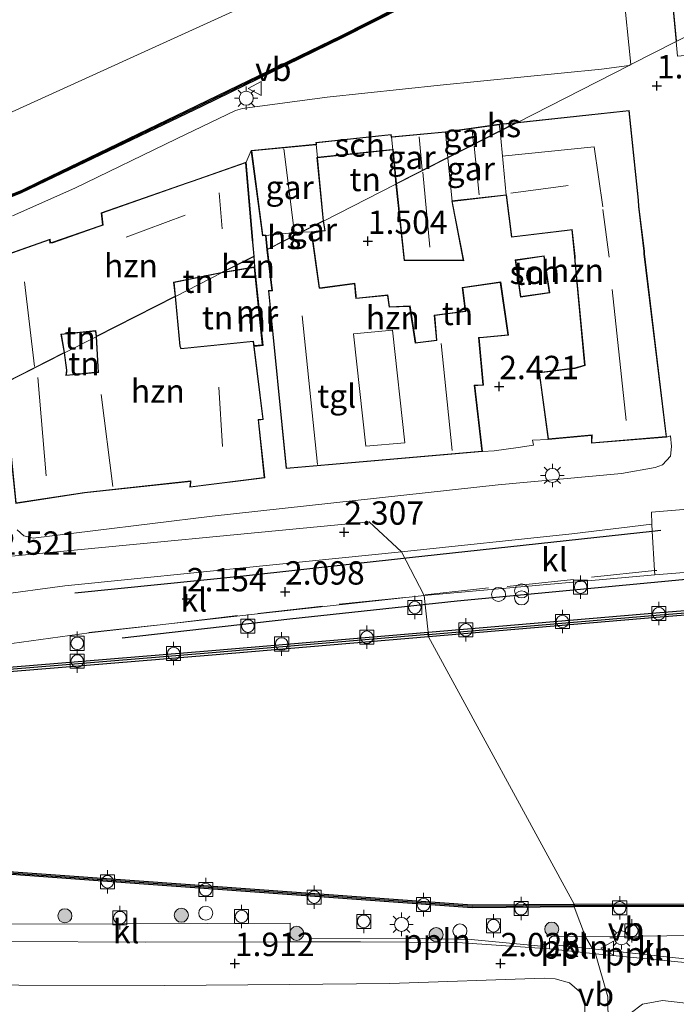
# Model space of a CAD drawing. Units: metres. Extents: x 156008 to 160006, y 575000 to 577773.
# Drawn here: x 156860 to 156930, y 576526 to 576631 of the extents above; entities that cross this region are included whole.
import ezdxf
from ezdxf.enums import TextEntityAlignment as Align

# ---------------------------------------------------------------- set-up
doc = ezdxf.new("R2010")
doc.units = ezdxf.units.M
doc.linetypes.add('IE-TERREINAFSCHEIDING', pattern=[10, 8, -2])
doc.layers.get('0').update_dxf_attribs({"lineweight": 25})
for name, color, linetype, lineweight in [('B-ME-AL-OVERIG-L-B1', 7, 'Continuous', 18), ('B-ME-GR-BOOM-S-B1', 93, 'Continuous', 18), ('B-ME-IE-GRASLAND-GV-B6', 93, 'Continuous', 18), ('B-ME-IE-GRONDWERKLIJN-GROND_INGERICHT-GV-B6', 253, 'Continuous', 18), ('B-ME-IE-HULPGEOMETRIE-L-B1', 53, 'Continuous', 18), ('B-ME-IE-INRICHTINGSELEMENT-S-B1', 253, 'Continuous', 18), ('B-ME-IE-MEUBILAIR_WEGMEUBILAIR-LICHTMAST-S-B1', 8, 'Continuous', 18), ('B-ME-IE-TERREINAFSCHEIDING-DOORGANG-L-B1', 8, 'IE-TERREINAFSCHEIDING-KUNSTMATIG-OPEN', 18), ('B-ME-IE-TERREINAFSCHEIDING-RASTERHEKWERK-L-B1', 8, 'IE-TERREINAFSCHEIDING', 18), ('B-ME-KG-KADASTRAAL-DAKRAND-L-B1', 13, 'Continuous', 18), ('B-ME-KG-KADASTRAAL-NOKLIJN-L-B1', 13, 'Continuous', 18), ('B-ME-MW-MUUR-GV-B6', 8, 'IE-TERREINAFSCHEIDING-KUNSTMATIG', 18), ('B-ME-MW-MUUR-L-B1', 8, 'IE-TERREINAFSCHEIDING-KUNSTMATIG', 18), ('B-ME-OB-WATERLIJN-L-B1', 133, 'OB-WATERLIJN', 18), ('B-ME-OG-BEBOUWING-GV-B6', 173, 'Continuous', 18), ('B-ME-OG-WATER-GV-B6', 153, 'Continuous', 18), ('B-ME-VH-VERH_SOORT-BITUMEN-GV-B6', 8, 'IE-TERREINAFSCHEIDING-NATUURLIJK-HOUTWAL', 18), ('B-ME-VH-VERH_SOORT-KLINKERS-GV-B6', 8, 'IE-TERREINAFSCHEIDING-NATUURLIJK-HOUTWAL', 18), ('B-ME-VH-VERH_SOORT-TEGELS-GV-B6', 8, 'Continuous', 18), ('B-ME-VV-BOLDER-S-B1', 213, 'Continuous', 18), ('B-ME-VW-MEUBILAIR_WEGMEUBILAIR-VERKEERSBORD-S-B1', 8, 'Continuous', 18)]:
    doc.layers.add(name, color=color, linetype=linetype, lineweight=lineweight)
for name, color, linetype in [('B-ME-GR-BOMENRIJ-L-B1', 10, 'Continuous'), ('B-ME-GW-HOOGTEPUNT-S-B1', 10, 'Continuous'), ('B-ME-VV-KADEMUUR-GV-B6', 10, 'Continuous'), ('B-ME-VV-KADEMUUR-L-B1', 10, 'Continuous')]:
    doc.layers.add(name, color=color, linetype=linetype)
doc.styles.add('NLCS-ISO', font='NLCS-ISO.TTF')
doc.linetypes.add('IE-TERREINAFSCHEIDING-KUNSTMATIG', pattern='A,4,[82,NLCS.SHX,S=0.75,R=90,X=0,Y=0],4,-2', length=10)
doc.linetypes.add('IE-TERREINAFSCHEIDING-KUNSTMATIG-OPEN', pattern='A,7,-1.5,[67,NLCS.SHX,S=0.75,R=0,X=0,Y=0],-1.5', length=10)
doc.linetypes.add('IE-TERREINAFSCHEIDING-NATUURLIJK-HOUTWAL', pattern='A,7,-1.5,[67,NLCS.SHX,S=0.75,R=45,X=0,Y=0],-1.5,7,-1.5,[70,NLCS.SHX,S=0.75,R=0,X=0,Y=0],-1.5', length=20)
doc.linetypes.add('OB-WATERLIJN', pattern='A,10,[32,NLCS.SHX,S=2,R=0,X=0,Y=0],-12', length=22)

# ---------------------------------------------------------------- blocks, each defined once
blk = doc.blocks.new('hoogtepunt')
for p, q in [((-0.5, 0), (0.5, 0)), ((0, 0.5), (0, -0.5))]:
    blk.add_line(p, q)
blk = doc.blocks.new('dtb')
blk.add_circle((0, 0), 0.75)
blk = doc.blocks.new('boom')
h = blk.add_hatch(color=256)
edge = h.paths.add_edge_path()
edge.add_arc((0, 0), 0.75, 0, 360)
blk.add_circle((0, 0), 0.75)
blk = doc.blocks.new('prullenbak')
for centre in [(-0.375, 0), (0.375, 0)]:
    blk.add_circle(centre, 0.75)
blk = doc.blocks.new('lantaarnpaal')
for p, q in [((0, 0.75), (0, 1.25)), ((-0.75, 0), (-1.25, 0)), ((-0.88, 0.88), (-0.53, 0.53)), ((0.53, 0.53), (0.88, 0.88)), ((0.75, 0), (1.25, 0)), ((-0.53, -0.53), (-0.88, -0.88)), ((0, -0.75), (0, -1.25)), ((0.53, -0.53), (0.88, -0.88))]:
    blk.add_line(p, q)
blk.add_circle((0, 0), 0.75)
blk = doc.blocks.new('bolder')
for p, q in [((-0.75, 0), (-1.25, 0)), ((-0.75, 0.75), (-0.75, -0.75)), ((0.75, 0.75), (-0.75, 0.75)), ((0.75, -0.75), (0.75, 0.75)), ((0.75, 0), (1.25, 0)), ((-0.75, -0.75), (0.75, -0.75))]:
    blk.add_line(p, q)
blk.add_circle((0, 0), 0.673)
blk = doc.blocks.new('verkeersbord')
for p, q in [((0, 0.75), (-0.75, -0.625)), ((0.75, -0.625), (0, 0.75)), ((-0.75, -0.625), (0.75, -0.625))]:
    blk.add_line(p, q)

msp = doc.modelspace()

# ---------------------------------------------------------------- linework, layer by layer
at = {"layer": 'B-ME-AL-OVERIG-L-B1'}
for p, q in [((156917.149, 576532.55, 2.074), (156920.98, 576532.153, 2.079)), ((156920.98, 576532.153, 2.079), (156930.85, 576531.089, 2.199))]:
    msp.add_line(p, q, dxfattribs=at)
msp.add_polyline3d([(156915.836, 576532.409, 2.047), (156908.024, 576533.144, 2.037), (156902.768, 576533.245, 1.93), (156890.756, 576533.232, 1.935)], dxfattribs=at)
at = {"layer": 'B-ME-GR-BOMENRIJ-L-B1'}
for p, q in [((156901.403, 576573.973, 2.321), (156927.368, 576576.797, 2.399)), ((156927.368, 576576.797, 2.399), (156928.271, 576576.895, 2.402))]:
    msp.add_line(p, q, dxfattribs=at)
for points in [[(157085.371, 576583.741, 2.296), (157057.031, 576581.713, 1.912), (157025.722, 576579.423, 1.972), (156996.431, 576576.993, 1.962), (156969.372, 576574.864, 1.967), (156933.24, 576571.843, 1.962), (156906.511, 576569.328, 2.019)], [(156865.648, 576570.211, 2.391), (156883.67, 576572.005, 2.465), (156901.403, 576573.973, 2.321)], [(156906.511, 576569.328, 2.019), (156888.623, 576567.378, 2.112), (156870.713, 576565.356, 2.112)]]:
    msp.add_polyline3d(points, dxfattribs=at)
at = {"layer": 'B-ME-IE-GRASLAND-GV-B6'}
msp.add_polyline3d([(156933.248, 576683.938, 5.925), (156941.853, 576675.934, 0.291), (156940.673, 576673.708, 0.271), (156939.654, 576671.571, 0.189), (156939.677, 576671.185, -0.75), (156931.334, 576662.749, -0.75), (156919.176, 576649.204, -0.75), (156910.705, 576645.069, -0.75), (156885.664, 576633.801, -0.75), (156855.765, 576620.177, -0.75)], dxfattribs=at)
at = {"layer": 'B-ME-IE-GRONDWERKLIJN-GROND_INGERICHT-GV-B6'}
for points in [[(156899.974, 576613.877, 1.618), (156892.231, 576609.935, 1.556), (156891.578, 576616.696, 1.556), (156899.633, 576617.542, 1.601), (156899.974, 576613.877, 1.618)], [(156900.856, 576605.71, 1.291), (156907.219, 576605.695, 1.291), (156905.993, 576612.039, 1.291), (156911.746, 576612.699, 1.291), (156912.327, 576608.2, 1.291), (156918.278, 576608.926, 1.291), (156918.756, 576608.987, 1.291), (156919.072, 576606.134, 1.291), (156919.089, 576605.67, 1.291), (156920.135, 576594.531, 1.291), (156919.105, 576594.238, 1.291), (156915.268, 576593.758, 1.291), (156916.232, 576586.591, 1.291), (156914.569, 576586.518, 2.486), (156914.658, 576585.969, 2.351), (156913.025, 576585.735, 2.351), (156910.465, 576585.366, 2.351), (156909.222, 576585.302, 2.351), (156908.395, 576592.349, 2.351), (156908.707, 576592.349, 2.351), (156909.314, 576592.389, 2.351), (156908.851, 576597.458, 2.351), (156909.327, 576597.484, 2.351), (156911.996, 576597.737, 2.351), (156911.169, 576603.44, 2.351), (156907.054, 576602.847, 2.351), (156907.369, 576600.307, 2.351), (156904.068, 576599.871, 2.351), (156904.305, 576597.201, 2.351), (156902.305, 576596.963, 2.351), (156902.079, 576596.939, 2.351), (156901.474, 576600.863, 2.351), (156899.283, 576600.768, 2.351), (156899.112, 576602.048, 2.351), (156895.733, 576601.706, 2.351), (156895.702, 576601.974, 2.351), (156895.588, 576603.295, 2.351), (156892.111, 576602.82, 2.351), (156891.813, 576602.807, 2.351), (156890.969, 576608.742, 2.351), (156892.417, 576608.884, 2.351), (156892.231, 576609.935, 1.556), (156899.974, 576613.877, 1.618), (156900.856, 576605.71, 1.291)], [(156912.715, 576605.777, 2.231), (156913.293, 576601.801, 2.231), (156916.407, 576602.254, 2.231), (156915.828, 576606.229, 2.231), (156912.715, 576605.777, 2.231)], [(156876.416, 576601.883, 2.928), (156881.333, 576604.387, 2.084), (156884.804, 576604.99, 1.61), (156885.66, 576596.71, 1.097), (156884.821, 576596.627, 2.217), (156884.762, 576597.112, 2.217), (156877.024, 576596.322, 2.217), (156876.915, 576596.563, 2.217), (156876.416, 576601.883, 2.928)], [(156881.333, 576604.387, 2.084), (156876.416, 576601.883, 2.928), (156876.255, 576603.38, 2.928), (156881.333, 576604.387, 2.084)], [(156867.914, 576597.555, 1.831), (156864.555, 576595.845, 1.831), (156864.215, 576597.806, 1.831), (156864.817, 576597.868, 1.831), (156867.85, 576598.18, 1.831), (156867.914, 576597.555, 1.831)], [(156868.127, 576593.813, 1.745), (156864.752, 576593.473, 1.745), (156864.798, 576594, 1.745), (156864.555, 576595.845, 1.831), (156867.914, 576597.555, 1.831), (156868.1, 576594.339, 1.745), (156868.127, 576593.813, 1.745)]]:
    msp.add_polyline3d(points, dxfattribs=at)
at = {"layer": 'B-ME-IE-HULPGEOMETRIE-L-B1'}
for points in [[(156979.922, 576654.581, 1.114), (156975.944, 576652.555, 1.22), (156963.449, 576646.193, 1.298), (156956.096, 576642.45, 1.298), (156929.916, 576629.121, 1.212), (156925.09, 576626.665, 1.14)], [(156886.187, 576606.858, 1.474), (156889.938, 576608.768, 1.474), (156892.231, 576609.935, 1.556), (156899.974, 576613.877, 1.618), (156905.519, 576616.701, 1.163), (156911.095, 576619.539, 1.163), (156912.956, 576620.487, 1.163), (156924.916, 576626.576, 1.141)], [(156854.855, 576590.906, 1.8), (156858.036, 576592.526, 1.798), (156864.555, 576595.845, 1.831), (156867.914, 576597.555, 1.831), (156876.416, 576601.883, 2.928), (156881.333, 576604.387, 2.084), (156884.821, 576606.163, 1.47)], [(156923.178, 576479.65, 2.004), (156922.619, 576527.015, 2.256), (156921.318, 576531.635, 2.093), (156920.98, 576532.153, 2.079), (156920.24, 576533.426, 2.014), (156919.036, 576536.632, 1.977), (156919.034, 576536.932, -0.987), (156903.442, 576565.491, -0.987), (156903.4, 576565.989, 1.949), (156902.999, 576569.91, 2.126), (156900.553, 576574.579, 2.391), (156897.119, 576577.774, 2.302), (156858.527, 576574.093, 2.562), (156854.855, 576590.906, 1.8)]]:
    msp.add_polyline3d(points, dxfattribs=at)
at = {"layer": 'B-ME-IE-TERREINAFSCHEIDING-DOORGANG-L-B1'}
msp.add_line((156910.465, 576585.366, 2.351), (156913.025, 576585.735, 2.351), dxfattribs=at)
at = {"layer": 'B-ME-IE-TERREINAFSCHEIDING-RASTERHEKWERK-L-B1'}
for p, q in [((156909.222, 576585.302, 2.351), (156910.465, 576585.366, 2.351)), ((156911.857, 576570.891, 2.148), (156918.956, 576571.631, 2.148)), ((156903.086, 576569.977, 2.107), (156909.85, 576570.744, 2.148)), ((156893.89, 576568.997, 2.106), (156900.91, 576569.72, 2.106)), ((156885.206, 576567.996, 2.175), (156892.106, 576568.776, 2.175)), ((156876.017, 576566.931, 2.175), (156883.052, 576567.768, 2.175)), ((156867.157, 576565.969, 2.171), (156874.369, 576566.749, 2.175))]:
    msp.add_line(p, q, dxfattribs=at)
for points in [[(156913.025, 576585.735, 2.351), (156914.658, 576585.969, 2.351), (156914.569, 576586.518, 2.486), (156916.232, 576586.591, 1.291)], [(156920.861, 576571.882, 2.189), (156927.621, 576572.571, 2.203), (156927.859, 576572.595, 2.203)]]:
    msp.add_polyline3d(points, dxfattribs=at)
at = {"layer": 'B-ME-KG-KADASTRAAL-DAKRAND-L-B1'}
for points in [[(156929.959, 576629.199, 8.512), (156928.794, 576641.543, 8.512)], [(156912.694, 576620.409, 5.429), (156924.868, 576621.712, 5.416), (156925.857, 576612.161, 5.416), (156925.885, 576611.505, 6.939), (156926.47, 576606.721, 6.874), (156926.475, 576606.435, 10.809), (156928.845, 576586.901, 11.402), (156920.926, 576586.245, 11.402), (156920.932, 576587.084, 6.907), (156916.275, 576586.645, 6.907), (156915.325, 576593.714, 6.907), (156919.115, 576594.189, 6.907), (156920.188, 576594.494, 10.823), (156919.139, 576605.673, 10.721), (156919.121, 576606.138, 6.759), (156918.8, 576609.043, 6.638), (156918.271, 576608.975, 4.203), (156912.37, 576608.256, 4.194), (156911.79, 576612.754, 4.958), (156905.934, 576612.083, 4.435), (156907.159, 576605.745, 4.439), (156900.902, 576605.76, 4.379), (156900.017, 576613.955, 4.281)], [(156886.229, 576606.936, 3.882), (156886.093, 576608.346, 3.882), (156886.075, 576608.445, 5.345), (156885.751, 576608.414, 5.351), (156884.55, 576617.435, 5.159), (156891.393, 576618.095, 5.237), (156891.493, 576618.095, 4.154), (156891.472, 576618.301, 4.099), (156899.432, 576619.137, 4.144), (156899.455, 576618.909, 4.259), (156899.556, 576618.907, 4.242), (156905.215, 576619.435, 4.447), (156905.314, 576619.446, 4.447), (156910.974, 576620.231, 4.479), (156911.073, 576620.243, 5.429), (156912.694, 576620.409, 5.429), (156900.017, 576613.955, 4.281), (156899.677, 576617.605, 4.252), (156899.578, 576617.586, 4.856), (156891.623, 576616.751, 4.856), (156891.524, 576616.735, 5.237), (156892.178, 576609.964, 5.237), (156886.229, 576606.936, 3.882)], [(156858.078, 576592.603, 6.323), (156856.668, 576605.733, 6.203), (156862.952, 576607.93, 6.203), (156862.99, 576607.585, 6.179), (156863.288, 576607.617, 4.361), (156868.239, 576609.348, 4.361), (156868.661, 576609.495, 4.844), (156868.522, 576610.786, 4.844), (156877.664, 576613.982, 4.967), (156878.2, 576614.17, 7.509), (156883.901, 576616.163, 7.509), (156884.619, 576607.907, 7.509), (156884.635, 576607.725, 4.484), (156884.769, 576606.192, 4.263), (156881.316, 576604.434, 4.263), (156876.201, 576603.421, 4.177), (156876.363, 576601.912, 4.222), (156867.956, 576597.633, 4.197), (156867.894, 576598.235, 4.197), (156864.812, 576597.918, 4.197), (156864.157, 576597.85, 6.26), (156864.499, 576595.872, 6.26), (156858.078, 576592.603, 6.323)], [(156892.178, 576609.964, 5.237), (156892.359, 576608.929, 5.268), (156890.912, 576608.786, 3.62), (156891.77, 576602.756, 3.62), (156892.115, 576602.77, 7.43), (156895.543, 576603.238, 7.504), (156895.653, 576601.969, 7.874), (156895.689, 576601.651, 12.569), (156899.069, 576601.994, 12.601), (156899.239, 576600.716, 12.601), (156901.431, 576600.812, 12.601), (156902.037, 576596.884, 12.763), (156902.311, 576596.914, 5.365), (156904.359, 576597.157, 5.208), (156904.122, 576599.828, 5.12), (156907.425, 576600.263, 5.041), (156907.11, 576602.805, 4.68), (156911.127, 576603.383, 4.606), (156911.939, 576597.782, 4.675), (156909.323, 576597.533, 4.722), (156908.797, 576597.505, 5.425), (156909.26, 576592.435, 5.411), (156908.705, 576592.399, 5.416), (156908.338, 576592.399, 8.448), (156909.167, 576585.347, 8.458), (156888.273, 576583.528, 8.782), (156886.402, 576602.476, 8.606), (156886.771, 576602.466, 3.921), (156886.229, 576606.936, 3.882)], [(156884.769, 576606.192, 4.263), (156884.844, 576605.061, 4.273), (156881.316, 576604.434, 4.263)], [(156915.786, 576606.173, 4.948), (156916.35, 576602.296, 4.948), (156913.336, 576601.858, 4.948), (156912.772, 576605.734, 4.948), (156915.786, 576606.173, 4.948)], [(156876.363, 576601.912, 4.222), (156876.866, 576596.55, 4.148), (156876.993, 576596.269, 12.596), (156884.718, 576597.058, 12.573), (156885.727, 576588.765, 11.916), (156885.235, 576588.716, 12.499), (156885.898, 576582.533, 12.684), (156877.999, 576581.536, 12.707), (156878.049, 576582.161, 8.11), (156866.681, 576580.938, 7.999), (156859.387, 576579.81, 6.36), (156858.078, 576592.603, 6.323)], [(156864.499, 576595.872, 6.26), (156864.748, 576594, 6.319), (156864.697, 576593.418, 8.888), (156868.179, 576593.768, 8.939), (156868.15, 576594.342, 3.879), (156867.956, 576597.633, 4.197)]]:
    msp.add_polyline3d(points, dxfattribs=at)
at = {"layer": 'B-ME-KG-KADASTRAAL-NOKLIJN-L-B1'}
for p, q in [((156908.252, 576618.232, 7.505), (156908.121, 576619.601, 7.505)), ((156902.455, 576618.95, 7.505), (156902.756, 576615.421, 7.505)), ((156889.104, 576608.885, 10.592), (156887.978, 576617.664, 10.592)), ((156908.323, 576617.933, 7.393), (156908.853, 576612.752, 7.393)), ((156902.832, 576615.149, 7.481), (156903.592, 576607.151, 7.481)), ((156912.26, 576612.927, 6.958), (156918.363, 576613.726, 6.939)), ((156881.06, 576612.938, 10.658), (156881.41, 576609.096, 10.658)), ((156922.77, 576606.09, 10.513), (156922.098, 576611.182, 10.513)), ((156877.427, 576610.558, 9.237), (156871.122, 576608.21, 9.237)), ((156860.276, 576603.44, 11.391), (156861.354, 576594.387, 11.44)), ((156924.581, 576588.609, 13.332), (156923.095, 576602.631, 13.332)), ((156889.962, 576599.808, 13.897), (156891.571, 576583.915, 13.897)), ((156905.991, 576585.416, 13.064), (156904.81, 576596.85, 13.064)), ((156861.682, 576593.208, 11.643), (156862.585, 576582.718, 11.643)), ((156869.7, 576581.555, 11.754), (156868.469, 576591.411, 11.754)), ((156881.437, 576585.83, 17.244), (156881.03, 576592.171, 17.244))]:
    msp.add_line(p, q, dxfattribs=at)
for points in [[(156922.082, 576611.46, 9.703), (156921.143, 576617.872, 9.495), (156911.319, 576616.885, 9.564)], [(156896.76, 576585.866, 16.036), (156895.428, 576597.88, 16.036), (156899.619, 576598.27, 16.036), (156900.927, 576586.233, 16.036), (156896.76, 576585.866, 16.036)]]:
    msp.add_polyline3d(points, dxfattribs=at)
at = {"layer": 'B-ME-MW-MUUR-GV-B6'}
msp.add_polyline3d([(156884.905, 576605.007, 1.597), (156885.77, 576596.62, 2.12), (156884.833, 576596.532, 2.217), (156884.821, 576596.627, 2.217), (156885.66, 576596.71, 1.097), (156884.804, 576604.99, 1.61), (156884.905, 576605.007, 1.597)], dxfattribs=at)
at = {"layer": 'B-ME-MW-MUUR-L-B1'}
msp.add_polyline3d([(156884.874, 576604.827, 1.124), (156885.715, 576596.665, 1.124), (156884.892, 576596.586, 1.124)], dxfattribs=at)
at = {"layer": 'B-ME-OB-WATERLIJN-L-B1'}
for points in [[(157031.522, 576681.229, -0.75), (157025.007, 576680.827, -0.75), (157023.318, 576680.767, -0.75), (157022.555, 576679.705, -0.75), (157017.915, 576679.39, -0.75), (157017.153, 576680.82, -0.75), (157014.918, 576680.438, -0.75), (157006.374, 576679.654, -0.75), (156988.739, 576677.945, -0.75), (156962.954, 576674.471, -0.75), (156939.677, 576671.185, -0.75), (156931.334, 576662.749, -0.75), (156919.176, 576649.204, -0.75), (156910.705, 576645.069, -0.75), (156885.664, 576633.801, -0.75), (156855.765, 576620.177, -0.75), (156827.389, 576607.381, -0.75)], [(157019.645, 576674.804, -0.75), (157018.29, 576674.678, -0.75), (157017.753, 576674.041, -0.75), (157005.643, 576672.822, -0.75), (156985.291, 576670.902, -0.75), (156964.166, 576668.771, -0.75), (156949.878, 576667.317, -0.75), (156947.06, 576667.08, -0.75), (156943.353, 576664.933, -0.75), (156932.349, 576653.957, -0.75), (156922.064, 576643.929, -0.75), (156913.962, 576639.825, -0.75), (156894.11, 576629.727, -0.75), (156877.626, 576621.751, -0.75), (156861.994, 576614.21, -0.75), (156859.936, 576613.212, -0.75), (156851.731, 576609.989, -0.75), (156844.301, 576607.089, -0.75), (156833.083, 576602.766, -0.75), (156812.661, 576594.823, -0.75), (156810.611, 576599.821, -0.75), (156827.389, 576607.381, -0.75)], [(156903.442, 576565.491, -0.987), (156928.226, 576567.602, -0.987), (156964.321, 576570.489, -0.987), (157007.1, 576573.905, -0.987), (157053.005, 576578.194, -0.987), (157082.604, 576580.859, -0.987), (157094.072, 576582.15, -0.987), (157094.045, 576581.853, -0.987), (157094.393, 576581.804, -0.987), (157094.05, 576576.074, -0.987), (157096.91, 576575.774, -0.987), (157097.644, 576581.523, -0.987), (157098.259, 576581.61, -0.987), (157117.378, 576583.016, -0.987), (157141.059, 576584.853, -0.987), (157174.867, 576588.03, -0.987), (157186.442, 576565.758, -0.987), (157188.232, 576565.154, -0.987), (157188.296, 576565.453, -0.987), (157188.604, 576565.345, -0.987), (157188.452, 576564.207, -0.987), (157192.267, 576563.771, -0.987), (157190.628, 576560.207, -0.987), (157191.411, 576556.438, -0.987)], [(156783.054, 576556.441, -0.75), (156783.118, 576554.518, -0.987), (156784.67, 576554.553, -0.987), (156788.65, 576554.677, -0.988), (156799.227, 576555.087, -0.987), (156800.202, 576555.167, -0.987), (156800.127, 576557.194, -0.987), (156805.982, 576557.603, -0.987), (156816.401, 576558.332, -0.987), (156824.886, 576558.869, -0.987), (156839.088, 576560.04, -0.987), (156858.671, 576561.745, -0.987), (156880.332, 576563.552, -0.987), (156903.442, 576565.491, -0.987)], [(156919.034, 576536.932, -0.987), (156908.124, 576536.85, -0.987), (156873.032, 576539.379, -0.987), (156848.135, 576541.175, -0.987), (156820.802, 576543.095, -0.987), (156812.015, 576543.663, -0.987), (156800.187, 576544.387, -0.987), (156799.995, 576545.554, -0.987), (156799.483, 576545.537, -0.987), (156788.819, 576545.061, -0.987), (156783.504, 576544.808, -0.987), (156774.503, 576544.76, -0.987)], [(156919.034, 576536.932, -0.987), (156936.195, 576536.978, -0.987), (156950.914, 576537.033, -0.987), (156965.581, 576537.137, -0.987), (156983.68, 576537.166, -0.987), (157001.562, 576537.315, -0.987), (157020.903, 576537.385, -0.987)]]:
    msp.add_polyline3d(points, dxfattribs=at)
at = {"layer": 'B-ME-OG-BEBOUWING-GV-B6'}
for points in [[(156929.916, 576629.121, 1.212), (156956.096, 576642.45, 1.298), (156956.501, 576638.514, 1.263), (156964.298, 576639.261, 1.263), (156963.712, 576645.35, 1.263), (156963.458, 576645.261, 1.263), (156963.449, 576646.193, 1.298), (156975.944, 576652.555, 1.22), (156976.148, 576651.057, 1.296), (156975.91, 576651.024, 1.296), (156976.134, 576649.004, 1.296), (156976.394, 576649.086, 1.296), (156977.868, 576631.575, 1.296), (156967.441, 576630.774, 1.296), (156967.449, 576631.091, 1.296), (156957.926, 576630.193, 1.296), (156957.404, 576630.072, 1.296), (156930.057, 576627.574, 1.296), (156929.916, 576629.121, 1.212)], [(156956.096, 576642.45, 1.298), (156929.916, 576629.121, 1.212)], [(156929.916, 576629.121, 1.212), (156928.74, 576641.586, 0.77)], [(156911.095, 576619.539, 1.163), (156912.956, 576620.487, 1.163), (156924.913, 576621.767, 1.291), (156925.907, 576612.165, 1.291), (156925.935, 576611.509, 1.291), (156926.52, 576606.725, 1.291), (156926.525, 576606.438, 1.291), (156928.901, 576586.855, 1.291), (156920.876, 576586.19, 1.291), (156920.882, 576587.029, 1.291), (156916.232, 576586.591, 1.291), (156915.268, 576593.758, 1.291), (156919.105, 576594.238, 1.291), (156920.135, 576594.531, 1.291), (156919.089, 576605.67, 1.291), (156919.072, 576606.134, 1.291), (156918.756, 576608.987, 1.291), (156918.278, 576608.926, 1.291), (156912.327, 576608.2, 1.291), (156911.746, 576612.699, 1.291), (156911.095, 576619.539, 1.163)], [(156905.26, 576619.489, 1.163), (156911.018, 576620.287, 1.163), (156911.095, 576619.539, 1.163), (156905.519, 576616.701, 1.163), (156905.26, 576619.489, 1.163)], [(156905.519, 576616.701, 1.163), (156911.095, 576619.539, 1.163), (156911.746, 576612.699, 1.291), (156905.993, 576612.039, 1.291), (156905.519, 576616.701, 1.163)], [(156911.018, 576620.287, 1.163), (156912.956, 576620.487, 1.163), (156911.095, 576619.539, 1.163), (156911.018, 576620.287, 1.163)], [(156899.633, 576617.542, 1.601), (156891.578, 576616.696, 1.556), (156891.438, 576618.15, 0.983), (156891.417, 576618.345, 0.983), (156899.476, 576619.192, 1.094), (156899.501, 576618.953, 1.094), (156899.633, 576617.542, 1.601)], [(156899.974, 576613.877, 1.618), (156899.633, 576617.542, 1.601), (156899.501, 576618.953, 1.094), (156905.26, 576619.489, 1.163), (156905.519, 576616.701, 1.163), (156899.974, 576613.877, 1.618)], [(156891.578, 576616.696, 1.556), (156892.231, 576609.935, 1.556), (156889.938, 576608.768, 1.474), (156886.039, 576608.391, 1.474), (156885.707, 576608.359, 1.474), (156884.51, 576617.356, 0.85), (156884.494, 576617.479, 0.848), (156891.438, 576618.15, 0.983), (156891.578, 576616.696, 1.556)], [(156899.974, 576613.877, 1.618), (156905.519, 576616.701, 1.163), (156905.993, 576612.039, 1.291), (156907.219, 576605.695, 1.291), (156900.856, 576605.71, 1.291), (156899.974, 576613.877, 1.618)], [(156881.333, 576604.387, 2.084), (156876.255, 576603.38, 2.928), (156876.416, 576601.883, 2.928), (156867.914, 576597.555, 1.831), (156867.85, 576598.18, 1.831), (156864.817, 576597.868, 1.831), (156864.215, 576597.806, 1.831), (156864.555, 576595.845, 1.831), (156858.036, 576592.526, 1.798), (156856.614, 576605.767, 0.791), (156862.995, 576607.998, 0.791), (156863.034, 576607.64, 0.791), (156863.277, 576607.666, 0.791), (156868.223, 576609.395, 0.746), (156868.607, 576609.529, 0.746), (156868.468, 576610.82, 0.688), (156877.647, 576614.029, 0.66), (156878.184, 576614.217, 0.66), (156883.945, 576616.231, 0.782), (156884.669, 576607.911, 1.47), (156884.685, 576607.73, 1.47), (156884.821, 576606.163, 1.47), (156881.333, 576604.387, 2.084)], [(156889.938, 576608.768, 1.474), (156892.231, 576609.935, 1.556), (156892.417, 576608.884, 2.351), (156890.969, 576608.742, 2.351), (156889.938, 576608.768, 1.474)], [(156889.938, 576608.768, 1.474), (156886.187, 576606.858, 1.474), (156886.039, 576608.391, 1.474), (156889.938, 576608.768, 1.474)], [(156886.187, 576606.858, 1.474), (156889.938, 576608.768, 1.474), (156890.969, 576608.742, 2.351), (156891.813, 576602.807, 2.351), (156892.111, 576602.82, 2.351), (156895.588, 576603.295, 2.351), (156895.702, 576601.974, 2.351), (156895.733, 576601.706, 2.351), (156899.112, 576602.048, 2.351), (156899.283, 576600.768, 2.351), (156901.474, 576600.863, 2.351), (156902.079, 576596.939, 2.351), (156902.305, 576596.963, 2.351), (156904.305, 576597.201, 2.351), (156904.068, 576599.871, 2.351), (156907.369, 576600.307, 2.351), (156907.054, 576602.847, 2.351), (156911.169, 576603.44, 2.351), (156911.996, 576597.737, 2.351), (156909.327, 576597.484, 2.351), (156908.851, 576597.458, 2.351), (156909.314, 576592.389, 2.351), (156908.707, 576592.349, 2.351), (156908.395, 576592.349, 2.351), (156909.222, 576585.302, 2.351), (156888.229, 576583.474, 2.351), (156886.346, 576602.528, 2.351), (156886.717, 576602.518, 2.351), (156886.187, 576606.858, 1.474)], [(156884.905, 576605.007, 1.597), (156884.804, 576604.99, 1.61), (156881.333, 576604.387, 2.084), (156884.821, 576606.163, 1.47), (156884.905, 576605.007, 1.597)], [(156915.828, 576606.229, 2.231), (156916.407, 576602.254, 2.231), (156913.293, 576601.801, 2.231), (156912.715, 576605.777, 2.231), (156915.828, 576606.229, 2.231)], [(156884.833, 576596.532, 2.217), (156885.783, 576588.721, 2.217), (156885.29, 576588.672, 2.217), (156885.953, 576582.489, 2.217), (156877.945, 576581.479, 2.217), (156877.995, 576582.105, 2.217), (156866.688, 576580.889, 2.217), (156859.342, 576579.753, 2.217), (156858.036, 576592.526, 1.798), (156864.555, 576595.845, 1.831), (156864.798, 576594, 1.745), (156864.752, 576593.473, 1.745), (156868.127, 576593.813, 1.745), (156868.1, 576594.339, 1.745), (156867.914, 576597.555, 1.831), (156876.416, 576601.883, 2.928), (156876.915, 576596.563, 2.217), (156877.024, 576596.322, 2.217), (156884.762, 576597.112, 2.217), (156884.821, 576596.627, 2.217), (156884.833, 576596.532, 2.217)]]:
    msp.add_polyline3d(points, dxfattribs=at)
at = {"layer": 'B-ME-OG-WATER-GV-B6'}
for points in [[(156855.765, 576620.177, -0.75), (156885.664, 576633.801, -0.75), (156910.705, 576645.069, -0.75), (156919.176, 576649.204, -0.75), (156931.334, 576662.749, -0.75), (156939.677, 576671.185, -0.75), (156962.954, 576674.471, -0.75), (156988.739, 576677.945, -0.75), (157006.374, 576679.654, -0.75), (157014.918, 576680.438, -0.75), (157017.153, 576680.82, -0.75), (157017.915, 576679.39, -0.75), (157022.555, 576679.705, -0.75)], [(157019.645, 576674.804, -0.75), (157018.29, 576674.678, -0.75), (157017.753, 576674.041, -0.75), (157005.643, 576672.822, -0.75), (156985.291, 576670.902, -0.75), (156964.166, 576668.771, -0.75), (156949.878, 576667.317, -0.75), (156947.06, 576667.08, -0.75), (156943.353, 576664.933, -0.75), (156932.349, 576653.957, -0.75), (156922.064, 576643.929, -0.75), (156913.962, 576639.825, -0.75), (156894.11, 576629.727, -0.75), (156877.626, 576621.751, -0.75), (156861.994, 576614.21, -0.75), (156859.936, 576613.212, -0.75), (156851.731, 576609.989, -0.75)], [(156919.034, 576536.932, -0.987), (156903.442, 576565.491, -0.987), (156928.226, 576567.602, -0.987), (156964.321, 576570.489, -0.987), (157007.1, 576573.905, -0.987), (157053.005, 576578.194, -0.987)], [(156858.671, 576561.745, -0.987), (156880.332, 576563.552, -0.987), (156903.442, 576565.491, -0.987), (156919.034, 576536.932, -0.987), (156908.124, 576536.85, -0.987), (156873.032, 576539.379, -0.987), (156848.135, 576541.175, -0.987)], [(157020.903, 576537.385, -0.987), (157001.562, 576537.315, -0.987), (156983.68, 576537.166, -0.987), (156965.581, 576537.137, -0.987), (156950.914, 576537.033, -0.987), (156936.195, 576536.978, -0.987), (156919.034, 576536.932, -0.987)]]:
    msp.add_polyline3d(points, dxfattribs=at)
at = {"layer": 'B-ME-VH-VERH_SOORT-BITUMEN-GV-B6'}
for points in [[(156928.74, 576641.586, 0.77), (156929.916, 576629.121, 1.212), (156925.09, 576626.665, 1.14), (156924.245, 576634.744, 0.86)], [(156859.484, 576576.936, 2.56), (156860.197, 576576.284, 2.472), (156861.187, 576576.032, 2.499), (156880.336, 576578.413, 2.416), (156910.892, 576581.741, 2.518), (156924.076, 576582.96, 2.509), (156927.661, 576583.603, 2.634), (156928.475, 576583.88, 2.615), (156929.306, 576584.804, 2.615), (156929.424, 576585.847, 2.615), (156929.301, 576586.997, 2.615), (156928.901, 576586.855, 1.291), (156926.525, 576606.438, 1.291), (156926.52, 576606.725, 1.291), (156925.935, 576611.509, 1.291), (156925.907, 576612.165, 1.291), (156924.913, 576621.767, 1.291), (156912.956, 576620.487, 1.163), (156924.916, 576626.576, 1.141), (156925.09, 576626.665, 1.14), (156929.916, 576629.121, 1.212), (156930.057, 576627.574, 1.296)], [(156858.996, 576610.503, 0.565), (156865.649, 576613.444, 0.541), (156876.499, 576618.733, 0.545), (156882.822, 576621.742, 0.582), (156883.559, 576621.984, 0.586), (156892.624, 576623.187, 0.791), (156904.683, 576624.45, 0.95), (156921.95, 576626.175, 1.106), (156924.916, 576626.576, 1.141), (156912.956, 576620.487, 1.163), (156911.018, 576620.287, 1.163), (156905.26, 576619.489, 1.163), (156899.501, 576618.953, 1.094), (156899.476, 576619.192, 1.094), (156891.417, 576618.345, 0.983), (156891.438, 576618.15, 0.983), (156884.494, 576617.479, 0.848), (156883.945, 576616.231, 0.782)], [(156883.945, 576616.231, 0.782), (156878.184, 576614.217, 0.66), (156877.647, 576614.029, 0.66), (156868.468, 576610.82, 0.688), (156868.607, 576609.529, 0.746), (156868.223, 576609.395, 0.746), (156863.277, 576607.666, 0.791), (156863.034, 576607.64, 0.791), (156862.995, 576607.998, 0.791), (156856.614, 576605.767, 0.791)], [(157019.636, 576584.761, 2.314), (157001.057, 576583.193, 2.259), (156983.252, 576581.8, 2.277), (156965.235, 576580.415, 2.259), (156945.935, 576578.864, 2.212), (156941.185, 576578.439, 2.351), (156941.017, 576579.972, 2.449), (156927.277, 576578.823, 2.421), (156927.323, 576577.527, 2.388), (156918.765, 576576.508, 2.347), (156900.553, 576574.579, 2.391), (156897.119, 576577.774, 2.302), (156858.527, 576574.093, 2.562)], [(157052.96, 576578.692, 1.861), (157007.057, 576574.403, 1.851), (156964.282, 576570.988, 1.828), (156928.185, 576568.1, 1.861), (156903.4, 576565.989, 1.949), (156902.999, 576569.91, 2.126), (156927.652, 576572.119, 2.097), (156941.544, 576573.245, 2.115), (156968.525, 576575.466, 2.036), (156995.551, 576577.561, 2.013), (157020.116, 576579.556, 2.032)], [(156858.527, 576574.093, 2.562), (156897.119, 576577.774, 2.302), (156900.553, 576574.579, 2.391), (156866.727, 576571.16, 2.395), (156864.597, 576570.961, 2.395), (156857.17, 576569.937, 2.358)], [(156857.898, 576564.657, 2.14), (156867.197, 576565.919, 2.116), (156885.181, 576567.974, 2.186), (156902.999, 576569.91, 2.126), (156903.4, 576565.989, 1.949)], [(156903.4, 576565.989, 1.949), (156880.29, 576564.05, 1.94), (156858.629, 576562.243, 1.893)]]:
    msp.add_polyline3d(points, dxfattribs=at)
at = {"layer": 'B-ME-VH-VERH_SOORT-KLINKERS-GV-B6'}
for points in [[(156852.349, 576610.01, 0.496), (156859.849, 576612.924, 0.479), (156862.589, 576614.22, 0.422), (156879.259, 576622.216, 0.533), (156894.216, 576629.506, 0.582), (156914.184, 576639.625, 0.516), (156922.419, 576643.839, 0.553), (156932.617, 576653.927, 0.529), (156943.544, 576664.712, 0.52), (156947.163, 576666.757, 0.565), (156949.945, 576667.053, 0.594), (156964.217, 576668.536, 0.651), (156981.093, 576670.204, 0.766), (156998.265, 576671.831, 0.836), (157007.419, 576672.646, 0.84), (157014.764, 576673.393, 0.942), (157017.567, 576673.779, 1.04), (157011.874, 576670.848, 0.961)], [(156924.245, 576634.744, 0.86), (156925.09, 576626.665, 1.14), (156924.916, 576626.576, 1.141), (156921.95, 576626.175, 1.106), (156904.683, 576624.45, 0.95), (156892.624, 576623.187, 0.791), (156883.559, 576621.984, 0.586), (156882.822, 576621.742, 0.582), (156876.499, 576618.733, 0.545), (156865.649, 576613.444, 0.541), (156858.996, 576610.503, 0.565)], [(156902.999, 576569.91, 2.126), (156900.553, 576574.579, 2.391), (156918.765, 576576.508, 2.347), (156927.323, 576577.527, 2.388), (156927.368, 576576.797, 2.399), (156927.621, 576572.571, 2.203), (156927.652, 576572.119, 2.097), (156902.999, 576569.91, 2.126)], [(156902.999, 576569.91, 2.126), (156885.181, 576567.974, 2.186), (156867.197, 576565.919, 2.116), (156857.898, 576564.657, 2.14), (156857.17, 576569.937, 2.358), (156864.597, 576570.961, 2.395), (156866.727, 576571.16, 2.395), (156900.553, 576574.579, 2.391), (156902.999, 576569.91, 2.126)], [(156848.114, 576540.875, 1.875), (156873.01, 576539.08, 1.903), (156908.115, 576536.55, 1.879), (156919.036, 576536.632, 1.977), (156920.24, 576533.426, 2.014)], [(156920.24, 576533.426, 2.014), (156919.036, 576536.632, 1.977), (156936.196, 576536.678, 1.837), (156950.915, 576536.733, 1.884), (156965.583, 576536.837, 1.893), (156983.681, 576536.866, 1.828), (157001.564, 576537.015, 1.782), (157020.904, 576537.085, 1.74)], [(156799.385, 576524.849, 3.413), (156799.828, 576535.46, 3.459), (156801.361, 576534.179, 3.343), (156803.204, 576533.285, 3.269), (156805.374, 576532.892, 3.051), (156808.415, 576532.923, 2.781), (156833.042, 576532.471, 2.167), (156851.541, 576532.675, 2.121), (156851.579, 576531.456, 2.121), (156858.671, 576531.669, 2.126), (156858.736, 576532.948, 2.07), (156873.232, 576532.857, 1.995), (156888.666, 576532.919, 1.949), (156896.171, 576532.892, 1.94), (156906.555, 576532.846, 1.982), (156916.392, 576532.142, 2.056), (156921.318, 576531.635, 2.093)], [(156858.87, 576534.788, 1.989), (156870.905, 576534.816, 1.944), (156888.66, 576534.905, 1.949), (156888.666, 576532.919, 1.949), (156873.232, 576532.857, 1.995), (156858.736, 576532.948, 2.07), (156858.87, 576534.788, 1.989)], [(156920.24, 576533.426, 2.014), (156916.708, 576533.504, 2.014), (156916.398, 576533.257, 2.014), (156916.392, 576532.142, 2.056), (156906.555, 576532.846, 1.982), (156896.171, 576532.892, 1.94), (156888.666, 576532.919, 1.949), (156888.66, 576534.905, 1.949), (156870.905, 576534.816, 1.944), (156858.87, 576534.788, 1.989)], [(156921.318, 576531.635, 2.093), (156916.392, 576532.142, 2.056), (156916.398, 576533.257, 2.014), (156916.708, 576533.504, 2.014), (156920.24, 576533.426, 2.014), (156920.98, 576532.153, 2.079), (156921.318, 576531.635, 2.093)], [(157032.087, 576533.602, 2.009), (157018.983, 576533.75, 1.99), (157002.696, 576533.768, 1.999), (156989.784, 576533.582, 2.078), (156989.606, 576533.881, 2.078), (156977.535, 576533.781, 2.092), (156972.165, 576533.813, 2.069), (156971.663, 576533.377, 2.134), (156964.012, 576533.28, 2.138), (156953.87, 576533.134, 2.12), (156943.425, 576533.086, 2.115), (156943.848, 576533.522, 2.106), (156935.398, 576533.64, 2.134), (156928.937, 576533.529, 2.106), (156920.24, 576533.426, 2.014)], [(156921.318, 576531.635, 2.093), (156920.98, 576532.153, 2.079), (156920.24, 576533.426, 2.014), (156928.937, 576533.529, 2.106), (156935.398, 576533.64, 2.134), (156933.456, 576531.808, 2.175), (156932.165, 576531.051, 2.185), (156930.839, 576530.689, 2.212), (156921.318, 576531.635, 2.093)], [(156923.178, 576479.65, 2.004), (156922.619, 576527.015, 2.256), (156921.318, 576531.635, 2.093), (156930.839, 576530.689, 2.212), (156931.401, 576530.344, 2.212), (156937.242, 576529.641, 2.217), (156944.546, 576529.13, 2.236), (156951.185, 576528.901, 2.24), (156957.487, 576528.9, 2.296), (156965.168, 576529.235, 2.236), (156974.893, 576529.777, 2.236), (156975.817, 576530.291, 2.24), (156987.224, 576531.022, 2.18), (157003.446, 576531.423, 1.972), (157007.343, 576531.803, 1.953), (157031.406, 576531.665, 2.013)], [(156921.318, 576531.635, 2.093), (156922.619, 576527.015, 2.256), (156923.178, 576479.65, 2.004)], [(156920.163, 576523.597, 2.404), (156920.17, 576526.37, 2.432), (156919.605, 576527.595, 2.423), (156918.504, 576528.524, 2.381), (156917.007, 576528.956, 2.367), (156915.799, 576529.007, 2.298), (156899.316, 576528.444, 2.13), (156888.586, 576528.331, 2.047), (156875.242, 576528.238, 2.051), (156859.681, 576528.27, 2.158), (156832.297, 576528.418, 2.284), (156825.474, 576528.328, 2.353), (156818.657, 576528.23, 2.418), (156812.537, 576527.889, 2.655), (156806.138, 576527.486, 2.971), (156802.63, 576526.717, 3.167), (156800.752, 576525.698, 3.362)], [(156937.164, 576525.646, 2.453), (156928.458, 576526.627, 2.439), (156926.32, 576526.257, 2.444), (156924.991, 576525.257, 2.444)], [(156924.991, 576525.257, 2.444), (156926.32, 576526.257, 2.444), (156928.458, 576526.627, 2.439), (156937.164, 576525.646, 2.453)]]:
    msp.add_polyline3d(points, dxfattribs=at)
at = {"layer": 'B-ME-VH-VERH_SOORT-TEGELS-GV-B6'}
for points in [[(156859.342, 576579.753, 2.217), (156866.688, 576580.889, 2.217), (156877.995, 576582.105, 2.217), (156877.945, 576581.479, 2.217), (156885.953, 576582.489, 2.217), (156885.29, 576588.672, 2.217), (156885.783, 576588.721, 2.217), (156884.833, 576596.532, 2.217), (156885.77, 576596.62, 2.12), (156884.905, 576605.007, 1.597), (156884.821, 576606.163, 1.47), (156884.685, 576607.73, 1.47), (156884.669, 576607.911, 1.47), (156883.945, 576616.231, 0.782), (156884.494, 576617.479, 0.848), (156884.51, 576617.356, 0.85), (156885.707, 576608.359, 1.474), (156886.039, 576608.391, 1.474), (156886.187, 576606.858, 1.474)], [(156886.187, 576606.858, 1.474), (156886.717, 576602.518, 2.351), (156886.346, 576602.528, 2.351), (156888.229, 576583.474, 2.351), (156909.222, 576585.302, 2.351), (156910.465, 576585.366, 2.351), (156913.025, 576585.735, 2.351), (156914.658, 576585.969, 2.351), (156914.569, 576586.518, 2.486), (156916.232, 576586.591, 1.291), (156920.882, 576587.029, 1.291), (156920.876, 576586.19, 1.291), (156928.901, 576586.855, 1.291), (156929.301, 576586.997, 2.615), (156929.424, 576585.847, 2.615), (156929.306, 576584.804, 2.615), (156928.475, 576583.88, 2.615), (156927.661, 576583.603, 2.634), (156924.076, 576582.96, 2.509), (156910.892, 576581.741, 2.518), (156880.336, 576578.413, 2.416), (156861.187, 576576.032, 2.499), (156860.197, 576576.284, 2.472), (156859.484, 576576.936, 2.56)], [(156927.621, 576572.571, 2.203), (156927.368, 576576.797, 2.399), (156927.323, 576577.527, 2.388), (156927.277, 576578.823, 2.421), (156941.017, 576579.972, 2.449), (156941.185, 576578.439, 2.351), (156941.225, 576577.849, 2.325), (156941.544, 576573.245, 2.115), (156927.652, 576572.119, 2.097), (156927.621, 576572.571, 2.203)], [(156800.752, 576525.698, 3.362), (156802.63, 576526.717, 3.167), (156806.138, 576527.486, 2.971), (156812.537, 576527.889, 2.655), (156818.657, 576528.23, 2.418), (156825.474, 576528.328, 2.353), (156832.297, 576528.418, 2.284), (156859.681, 576528.27, 2.158), (156875.242, 576528.238, 2.051), (156888.586, 576528.331, 2.047), (156899.316, 576528.444, 2.13), (156915.799, 576529.007, 2.298), (156917.007, 576528.956, 2.367), (156918.504, 576528.524, 2.381), (156919.605, 576527.595, 2.423), (156920.17, 576526.37, 2.432), (156920.163, 576523.597, 2.404)]]:
    msp.add_polyline3d(points, dxfattribs=at)
at = {"layer": 'B-ME-VV-KADEMUUR-GV-B6'}
for points in [[(156851.731, 576609.989, -0.75), (156859.936, 576613.212, -0.75), (156861.994, 576614.21, -0.75), (156877.626, 576621.751, -0.75), (156894.11, 576629.727, -0.75), (156913.962, 576639.825, -0.75), (156922.064, 576643.929, -0.75), (156932.349, 576653.957, -0.75), (156943.353, 576664.933, -0.75), (156947.06, 576667.08, -0.75), (156949.878, 576667.317, -0.75), (156964.166, 576668.771, -0.75), (156985.291, 576670.902, -0.75), (157005.643, 576672.822, -0.75), (157017.753, 576674.041, -0.75), (157018.29, 576674.678, -0.75), (157019.645, 576674.804, -0.75), (157019.383, 576674.671, 1.607), (157019.198, 576674.577, 1.6), (157018.998, 576674.475, 1.595), (157018.641, 576674.439, 1.594), (157018.562, 576674.253, 1.574), (157018.06, 576673.839, 1.419), (157017.567, 576673.779, 1.04)], [(157017.567, 576673.779, 1.04), (157014.764, 576673.393, 0.942), (157007.419, 576672.646, 0.84), (156998.265, 576671.831, 0.836), (156981.093, 576670.204, 0.766), (156964.217, 576668.536, 0.651), (156949.945, 576667.053, 0.594), (156947.163, 576666.757, 0.565), (156943.544, 576664.712, 0.52), (156932.617, 576653.927, 0.529), (156922.419, 576643.839, 0.553), (156914.184, 576639.625, 0.516), (156894.216, 576629.506, 0.582), (156879.259, 576622.216, 0.533), (156862.589, 576614.22, 0.422), (156859.849, 576612.924, 0.479), (156852.349, 576610.01, 0.496)], [(156903.442, 576565.491, -0.987), (156903.4, 576565.989, 1.949), (156928.185, 576568.1, 1.861), (156964.282, 576570.988, 1.828), (157007.057, 576574.403, 1.851), (157052.96, 576578.692, 1.861)], [(157053.005, 576578.194, -0.987), (157007.1, 576573.905, -0.987), (156964.321, 576570.489, -0.987), (156928.226, 576567.602, -0.987), (156903.442, 576565.491, -0.987)], [(156858.629, 576562.243, 1.893), (156880.29, 576564.05, 1.94), (156903.4, 576565.989, 1.949), (156903.442, 576565.491, -0.987), (156880.332, 576563.552, -0.987), (156858.671, 576561.745, -0.987)], [(156848.135, 576541.175, -0.987), (156873.032, 576539.379, -0.987), (156908.124, 576536.85, -0.987), (156919.034, 576536.932, -0.987), (156919.036, 576536.632, 1.977), (156908.115, 576536.55, 1.879), (156873.01, 576539.08, 1.903), (156848.114, 576540.875, 1.875)], [(156919.036, 576536.632, 1.977), (156919.034, 576536.932, -0.987), (156936.195, 576536.978, -0.987), (156950.914, 576537.033, -0.987), (156965.581, 576537.137, -0.987), (156983.68, 576537.166, -0.987), (157001.562, 576537.315, -0.987), (157020.903, 576537.385, -0.987)], [(157020.904, 576537.085, 1.74), (157001.564, 576537.015, 1.782), (156983.681, 576536.866, 1.828), (156965.583, 576536.837, 1.893), (156950.915, 576536.733, 1.884), (156936.196, 576536.678, 1.837), (156919.036, 576536.632, 1.977)]]:
    msp.add_polyline3d(points, dxfattribs=at)
at = {"layer": 'B-ME-VV-KADEMUUR-L-B1'}
for points in [[(156810.484, 576599.612, 1.039), (156811.928, 576596.038, 0.985), (156812.565, 576594.629, 0.48), (156820.73, 576597.839, 0.48), (156833.132, 576602.643, 0.484), (156852.298, 576610.14, 0.496), (156859.793, 576613.053, 0.479), (156862.529, 576614.346, 0.422), (156879.198, 576622.343, 0.533), (156894.154, 576629.631, 0.582), (156914.12, 576639.75, 0.516), (156922.336, 576643.954, 0.553), (156932.518, 576654.026, 0.529), (156943.459, 576664.825, 0.52), (156947.12, 576666.893, 0.565), (156949.93, 576667.192, 0.594), (156964.203, 576668.675, 0.651), (156981.08, 576670.343, 0.766), (156998.252, 576671.97, 0.836), (157007.406, 576672.785, 0.84), (157014.748, 576673.532, 0.942), (157017.515, 576673.913, 1.032), (157017.934, 576673.998, 1.459), (157018.229, 576674.503, 1.459)], [(156903.421, 576565.74, 1.949), (156928.205, 576567.851, 1.861), (156964.301, 576570.739, 1.828), (157007.079, 576574.154, 1.851), (157052.983, 576578.443, 1.861), (157082.579, 576581.107, 1.962), (157094.143, 576582.409, 2.384)], [(156903.421, 576565.74, 1.949), (156880.311, 576563.801, 1.94), (156858.65, 576561.994, 1.893), (156839.067, 576560.289, 2.033), (156824.868, 576559.118, 2.195), (156816.385, 576558.581, 2.637), (156805.964, 576557.852, 3.334), (156799.869, 576557.426, 3.72), (156799.936, 576555.268, 3.762), (156799.13, 576555.194, 3.762)], [(156919.035, 576536.782, 1.977), (156936.195, 576536.828, 1.837), (156950.914, 576536.883, 1.884), (156965.582, 576536.987, 1.893), (156983.68, 576537.016, 1.828), (157001.563, 576537.165, 1.782), (157020.904, 576537.235, 1.74), (157042.387, 576537.277, 1.74), (157054.51, 576537.352, 1.745), (157073.21, 576537.422, 1.708), (157073.115, 576548.236, 1.597), (157085.309, 576548.554, 1.68), (157090.384, 576548.426, 2.393), (157091.022, 576548.765, 2.49), (157091.837, 576554.092, 2.49)], [(156799.488, 576545.387, 3.789), (156799.868, 576545.4, 3.789), (156800.058, 576544.245, 3.715), (156812.006, 576543.514, 2.479), (156820.792, 576542.945, 1.81), (156848.125, 576541.025, 1.875), (156873.021, 576539.23, 1.903), (156908.12, 576536.7, 1.879), (156919.035, 576536.782, 1.977)]]:
    msp.add_polyline3d(points, dxfattribs=at)

# ---------------------------------------------------------------- block references
at = {"layer": 'B-ME-GR-BOOM-S-B1', "rotation": 90}
for p in [(156864.589, 576535.688, 1.884), (156877.033, 576535.744, 1.791), (156889.362, 576533.809, 1.926), (156904.26, 576533.666, 1.944), (156916.619, 576534.266, 2.14)]:
    msp.add_blockref('boom', p, dxfattribs=at)
at = {"layer": 'B-ME-GW-HOOGTEPUNT-S-B1', "rotation": 90}
for p in [(156927.86, 576624.398, 1.208), (156927.86, 576624.398, 1.208), (156896.968, 576607.782, 1.504), (156896.968, 576607.782, 1.504), (156911.015, 576592.256, 2.421), (156911.015, 576592.256, 2.421), (156894.452, 576576.698, 2.307), (156894.452, 576576.698, 2.307), (156877.63, 576569.577, 2.154), (156877.63, 576569.577, 2.154), (156888.116, 576570.3, 2.098), (156888.116, 576570.3, 2.098), (156882.753, 576530.6, 1.912), (156882.753, 576530.6, 1.912), (156911.143, 576530.573, 2.028), (156911.143, 576530.573, 2.028)]:
    msp.add_blockref('hoogtepunt', p, dxfattribs=at)
at = {"layer": 'B-ME-IE-INRICHTINGSELEMENT-S-B1', "rotation": 90}
for name, p in [('prullenbak', (156913.404, 576570.031, 1.99)), ('dtb', (156910.937, 576570.028, 2.259)), ('dtb', (156879.638, 576535.965, 2.186)), ('dtb', (156906.814, 576534.061, 2.265))]:
    msp.add_blockref(name, p, dxfattribs=at)
at = {"layer": 'B-ME-IE-MEUBILAIR_WEGMEUBILAIR-LICHTMAST-S-B1', "rotation": 90}
for p in [(156883.971, 576623.059, 0.598), (156916.689, 576582.755, 2.624), (156900.571, 576534.769, 1.907), (156924.075, 576533.326, 2.05)]:
    msp.add_blockref('lantaarnpaal', p, dxfattribs=at)
at = {"layer": 'B-ME-VV-BOLDER-S-B1', "rotation": 90}
for p in [(156919.711, 576570.815, 2.259), (156901.99, 576568.637, 2.177), (156928.074, 576567.979, 1.949), (156917.767, 576567.138, 1.944), (156884.152, 576566.648, 2.167), (156907.437, 576566.24, 1.949), (156865.911, 576564.804, 2.158), (156887.755, 576564.735, 2.009), (156896.863, 576565.454, 1.944), (156876.209, 576563.707, 2), (156865.908, 576562.902, 1.968), (156869.137, 576539.319, 1.916), (156879.642, 576538.488, 1.879), (156891.225, 576537.681, 1.893), (156902.924, 576536.876, 1.842), (156913.345, 576536.455, 1.935), (156923.885, 576536.529, 1.861), (156870.47, 576535.482, 2.163), (156883.473, 576535.611, 2.167), (156896.529, 576535.088, 2.126), (156910.4, 576534.618, 2.191), (156925.176, 576534.079, 2.212)]:
    msp.add_blockref('bolder', p, dxfattribs=at)
at = {"layer": 'B-ME-VW-MEUBILAIR_WEGMEUBILAIR-VERKEERSBORD-S-B1', "rotation": 90}
for p in [(156884.924, 576624.116, 0.627), (156922.611, 576532.236, 2.175)]:
    msp.add_blockref('verkeersbord', p, dxfattribs=at)

# ---------------------------------------------------------------- texts
at = {"layer": 'B-ME-AL-OVERIG-L-B1', "ltscale": 0.2, "style": 'NLCS-ISO'}
for p in [(156904.346, 576533.0075), (156919.0645, 576532.3515), (156925.915, 576531.621)]:
    msp.add_text('ppln', height=2.5, dxfattribs=at).set_placement(p, align=Align.MIDDLE_CENTER)
at = {"layer": 'B-ME-GW-HOOGTEPUNT-S-B1', "ltscale": 0.2, "style": 'NLCS-ISO'}
for s, p in [('1.208', (156927.86, 576624.398, 1.208)), ('1.208', (156927.86, 576624.398, 1.208)), ('1.504', (156896.968, 576607.782, 1.504)), ('1.504', (156896.968, 576607.782, 1.504)), ('2.421', (156911.015, 576592.256, 2.421)), ('2.421', (156911.015, 576592.256, 2.421)), ('2.307', (156894.452, 576576.698, 2.307)), ('2.307', (156894.452, 576576.698, 2.307)), ('2.521', (156857.478, 576573.486, 2.521)), ('2.521', (156857.478, 576573.486, 2.521)), ('2.098', (156888.116, 576570.3, 2.098)), ('2.098', (156888.116, 576570.3, 2.098)), ('2.154', (156877.63, 576569.577, 2.154)), ('2.154', (156877.63, 576569.577, 2.154)), ('1.912', (156882.753, 576530.6, 1.912)), ('1.912', (156882.753, 576530.6, 1.912)), ('2.028', (156911.143, 576530.573, 2.028)), ('2.028', (156911.143, 576530.573, 2.028))]:
    msp.add_text(s, height=2.5, dxfattribs=at).set_placement(p, align=Align.BOTTOM_LEFT)
at = {"layer": 'B-ME-IE-GRONDWERKLIJN-GROND_INGERICHT-GV-B6', "ltscale": 0.2, "style": 'NLCS-ISO'}
for p in [(156896.678, 576614.3854), (156914.1916, 576604.3676), (156878.8342, 576603.5092), (156880.9057, 576599.6086), (156906.5504, 576600.0643), (156866.2108, 576597.4682), (156866.6247, 576594.6911)]:
    msp.add_text('tn', height=2.5, dxfattribs=at).set_placement(p, align=Align.MIDDLE_CENTER)
at = {"layer": 'B-ME-MW-MUUR-GV-B6', "ltscale": 0.2, "style": 'NLCS-ISO'}
msp.add_text('mr', height=2.5, dxfattribs=at).set_placement((156885.0997, 576600.2133), align=Align.MIDDLE_CENTER)
at = {"layer": 'B-ME-MW-MUUR-L-B1', "ltscale": 0.2, "style": 'NLCS-ISO'}
msp.add_text('mr', height=2.5, dxfattribs=at).set_placement((156885.1603, 576599.3593), align=Align.MIDDLE_CENTER)
at = {"layer": 'B-ME-OG-BEBOUWING-GV-B6', "ltscale": 0.2, "style": 'NLCS-ISO'}
for s, p in [('hs', (156911.5217, 576620.15)), ('gar', (156907.6304, 576619.101)), ('sch', (156896.0966, 576618.06)), ('gar', (156901.6435, 576616.7398)), ('gar', (156907.9744, 576615.5358)), ('gar', (156888.6126, 576613.5367)), ('hs', (156888.0255, 576608.1962)), ('gar', (156891.0986, 576609.0194)), ('hzn', (156871.6475, 576605.1701)), ('hzn', (156884.1536, 576605.1108)), ('sch', (156914.8142, 576604.458)), ('hzn', (156919.3149, 576604.6656)), ('hzn', (156899.6397, 576599.6091)), ('hzn', (156874.5182, 576591.7729))]:
    msp.add_text(s, height=2.5, dxfattribs=at).set_placement(p, align=Align.MIDDLE_CENTER)
at = {"layer": 'B-ME-VH-VERH_SOORT-KLINKERS-GV-B6', "ltscale": 0.2, "style": 'NLCS-ISO'}
for p in [(156916.91, 576573.7401), (156878.369, 576569.4452), (156871.1341, 576534.003), (156919.0506, 576532.536), (156927.1834, 576532.174)]:
    msp.add_text('kl', height=2.5, dxfattribs=at).set_placement(p, align=Align.MIDDLE_CENTER)
at = {"layer": 'B-ME-VH-VERH_SOORT-TEGELS-GV-B6', "ltscale": 0.2, "style": 'NLCS-ISO'}
msp.add_text('tgl', height=2.5, dxfattribs=at).set_placement((156893.6355, 576591.2279), align=Align.MIDDLE_CENTER)
at = {"layer": 'B-ME-VW-MEUBILAIR_WEGMEUBILAIR-VERKEERSBORD-S-B1', "ltscale": 0.2, "style": 'NLCS-ISO'}
for p in [(156884.924, 576624.116, 0.627), (156922.611, 576532.236, 2.175), (156919.404, 576525.269, 2.451)]:
    msp.add_text('vb', height=2.5, dxfattribs=at).set_placement(p, align=Align.BOTTOM_LEFT)

doc.saveas('drawing.dxf')
